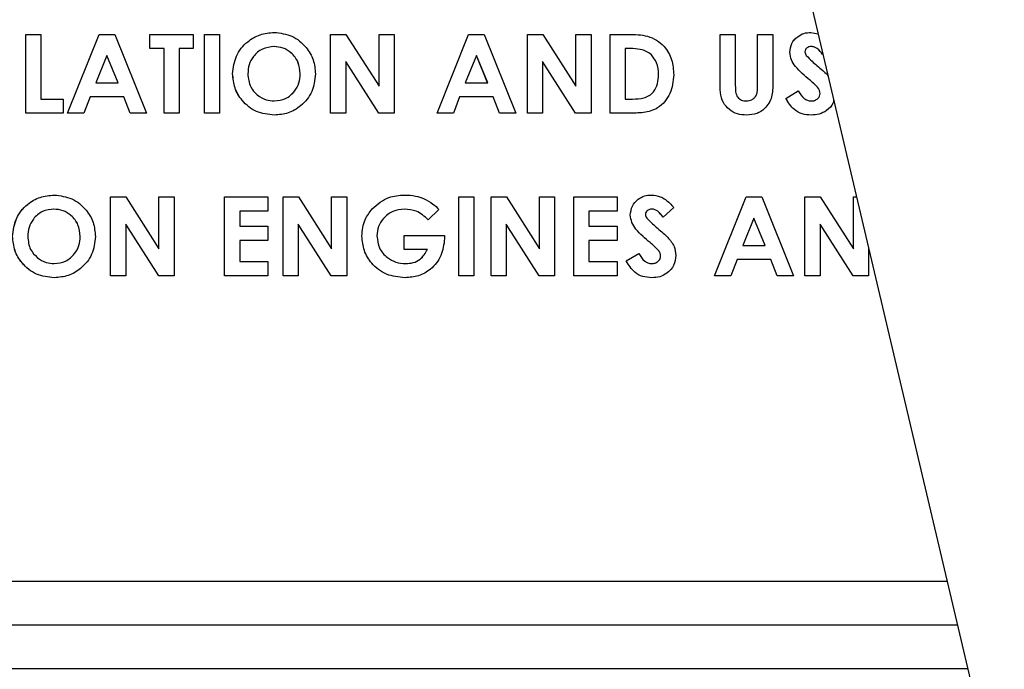
# Paper-space layout 'Sheet2' of a CAD drawing. Units: inches. Extents: x 4 to 301, y -6 to 232.
# Drawn here: x 58 to 60, y 59 to 60 of the extents above; entities that cross this region are included whole.
import ezdxf

# ---------------------------------------------------------------- set-up
doc = ezdxf.new("R2010")
doc.units = ezdxf.units.IN
doc.header["$MEASUREMENT"] = 0

psp = doc.layouts.new('Sheet2')

# ---------------------------------------------------------------- linework, layer by layer
at = {"color": 7, "linetype": 'Continuous', "lineweight": 25, "ltscale": 18}
for p, q in [((59.422, 60.387), (59.9486, 58.1537)), ((58.336, 59.9378), (58.336, 60.0535)), ((58.336, 60.0535), (58.3583, 60.0535)), ((58.336, 59.9378), (58.336, 60.0535)), ((58.336, 60.0535), (58.336, 60.0535)), ((58.3583, 60.0535), (58.3583, 59.9585)), ((58.3976, 59.9378), (58.444, 60.0535)), ((58.3976, 59.9378), (58.444, 60.0535)), ((58.444, 60.0535), (58.4669, 60.0535)), ((58.444, 60.0535), (58.444, 60.0535)), ((58.4669, 60.0535), (58.5133, 59.9378)), ((58.5185, 60.0327), (58.5185, 60.0535)), ((58.5185, 60.0535), (58.5185, 60.0535)), ((58.5185, 60.0327), (58.5185, 60.0535)), ((58.5185, 60.0535), (58.5823, 60.0535)), ((58.5823, 60.0535), (58.5823, 60.0327)), ((58.5986, 59.9378), (58.5986, 60.0535)), ((58.5986, 59.9378), (58.5986, 60.0535)), ((58.5986, 60.0535), (58.5986, 60.0535)), ((58.5986, 60.0535), (58.6208, 60.0535)), ((58.6208, 60.0535), (58.6208, 59.9378)), ((58.7012, 60.0565), (58.7011, 60.0565)), ((58.784, 59.9378), (58.784, 60.0535)), ((58.784, 60.0535), (58.8065, 60.0535)), ((58.784, 59.9378), (58.784, 60.0535)), ((58.784, 60.0535), (58.784, 60.0535)), ((58.8065, 60.0535), (58.8552, 59.9773)), ((58.8552, 59.9774), (58.8552, 60.0535)), ((58.8552, 59.9773), (58.8552, 60.0535)), ((58.8552, 60.0535), (58.8774, 60.0535)), ((58.8552, 60.0535), (58.8552, 60.0535)), ((58.8774, 60.0535), (58.8774, 59.9378)), ((58.9405, 59.9378), (58.9869, 60.0535)), ((58.9405, 59.9378), (58.9869, 60.0535)), ((58.9869, 60.0535), (59.0098, 60.0535)), ((58.9869, 60.0535), (58.9869, 60.0535)), ((59.0098, 60.0535), (59.0562, 59.9378)), ((59.0732, 59.9378), (59.0732, 60.0535)), ((59.0732, 59.9378), (59.0732, 60.0535)), ((59.0732, 60.0535), (59.0958, 60.0535)), ((59.0732, 60.0535), (59.0732, 60.0535)), ((59.0958, 60.0535), (59.1444, 59.9773)), ((59.1444, 59.9774), (59.1444, 60.0535)), ((59.1444, 59.9773), (59.1444, 60.0535)), ((59.1444, 60.0535), (59.1667, 60.0535)), ((59.1444, 60.0535), (59.1444, 60.0535)), ((59.1667, 60.0535), (59.1667, 59.9378)), ((59.1948, 59.9378), (59.1948, 60.0535)), ((59.1949, 60.0535), (59.1948, 60.0535)), ((59.1949, 60.0535), (59.2214, 60.0535)), ((59.1949, 59.9378), (59.1949, 60.0535)), ((59.3565, 59.9845), (59.3565, 60.0535)), ((59.3565, 60.0535), (59.3788, 60.0535)), ((59.3565, 59.9845), (59.3565, 60.0535)), ((59.3565, 60.0535), (59.3565, 60.0535)), ((59.3788, 60.0535), (59.3788, 59.9782)), ((59.4114, 59.981), (59.4114, 60.0535)), ((59.4114, 59.981), (59.4114, 60.0535)), ((59.4114, 60.0535), (59.4337, 60.0535)), ((59.4114, 60.0535), (59.4114, 60.0535)), ((59.4337, 60.0535), (59.4337, 59.9845)), ((59.49, 60.0565), (59.4899, 60.0565)), ((59.49, 60.0565), (59.5004, 60.0544)), ((58.4554, 60.0224), (58.4389, 59.9823)), ((58.472, 59.9823), (58.4554, 60.0224)), ((58.4719, 59.9823), (58.4554, 60.0224)), ((58.5185, 60.0327), (58.5185, 60.0327)), ((58.5393, 60.0327), (58.5185, 60.0327)), ((58.5392, 59.9378), (58.5392, 60.0327)), ((58.5393, 59.9378), (58.5393, 60.0327)), ((58.5823, 60.0327), (58.5615, 60.0327)), ((58.5615, 60.0327), (58.5615, 59.9378)), ((58.9983, 60.0224), (58.9818, 59.9823)), ((59.0149, 59.9823), (58.9983, 60.0224)), ((59.0148, 59.9823), (58.9983, 60.0224)), ((59.2248, 60.0327), (59.2171, 60.0327)), ((59.2171, 60.0327), (59.2171, 59.9585)), ((59.2555, 60.0234), (59.2554, 60.0234)), ((59.4589, 60.0271), (59.4589, 60.0271)), ((59.5076, 60.0242), (59.5071, 60.0238)), ((59.5071, 60.0238), (59.5071, 60.0238)), ((58.8547, 59.9378), (58.8062, 60.0137)), ((58.8548, 59.9378), (58.8062, 60.0137)), ((58.8062, 60.0137), (58.8062, 59.9378)), ((59.144, 59.9378), (59.0955, 60.0137)), ((59.144, 59.9378), (59.0955, 60.0137)), ((59.0955, 60.0137), (59.0955, 59.9378)), ((58.6401, 59.9957), (58.6401, 59.9957)), ((58.7395, 59.9956), (58.7395, 59.9956)), ((59.2661, 59.9944), (59.266, 59.9944)), ((59.5137, 59.9943), (59.5151, 59.9923)), ((58.4389, 59.9823), (58.472, 59.9823)), ((58.9818, 59.9823), (59.0149, 59.9823)), ((59.4529, 59.9594), (59.4712, 59.9704)), ((59.453, 59.9594), (59.4712, 59.9704)), ((59.4712, 59.9704), (59.4712, 59.9704)), ((59.5034, 59.9665), (59.5034, 59.9665)), ((58.3583, 59.9585), (58.3909, 59.9585)), ((58.3909, 59.9585), (58.3909, 59.9378)), ((58.4308, 59.9615), (58.4215, 59.9378)), ((58.4801, 59.9615), (58.4308, 59.9615)), ((58.4894, 59.9378), (58.4801, 59.9615)), ((58.4894, 59.9378), (58.4801, 59.9615)), ((58.9736, 59.9615), (58.9644, 59.9378)), ((59.023, 59.9615), (58.9736, 59.9615)), ((59.0323, 59.9378), (59.023, 59.9615)), ((59.0323, 59.9378), (59.023, 59.9615)), ((59.2171, 59.9585), (59.2276, 59.9585)), ((59.453, 59.9594), (59.4529, 59.9594)), ((58.3909, 59.9378), (58.336, 59.9378)), ((58.336, 59.9378), (58.336, 59.9378)), ((58.4215, 59.9378), (58.3976, 59.9378)), ((58.3976, 59.9378), (58.3976, 59.9378)), ((58.5133, 59.9378), (58.4894, 59.9378)), ((58.4894, 59.9378), (58.4894, 59.9378)), ((58.5393, 59.9378), (58.5392, 59.9378)), ((58.5615, 59.9378), (58.5393, 59.9378)), ((58.5986, 59.9378), (58.5986, 59.9378)), ((58.6208, 59.9378), (58.5986, 59.9378)), ((58.7013, 59.9348), (58.7013, 59.9348)), ((58.8062, 59.9378), (58.784, 59.9378)), ((58.784, 59.9378), (58.784, 59.9378)), ((58.8548, 59.9378), (58.8547, 59.9378)), ((58.8774, 59.9378), (58.8548, 59.9378)), ((58.9644, 59.9378), (58.9405, 59.9378)), ((58.9405, 59.9378), (58.9405, 59.9378)), ((59.0562, 59.9378), (59.0323, 59.9378)), ((59.0323, 59.9378), (59.0323, 59.9378)), ((59.0955, 59.9378), (59.0732, 59.9378)), ((59.0732, 59.9378), (59.0732, 59.9378)), ((59.1667, 59.9378), (59.144, 59.9378)), ((59.144, 59.9378), (59.144, 59.9378)), ((59.1949, 59.9378), (59.1948, 59.9378)), ((59.2218, 59.9378), (59.1949, 59.9378)), ((59.3952, 59.9348), (59.3952, 59.9348)), ((59.4902, 59.9348), (59.4901, 59.9348)), ((58.3778, 59.8174), (58.3778, 59.8174)), ((58.8927, 59.8174), (58.8927, 59.8174)), ((59.2556, 59.8174), (59.2556, 59.8174)), ((58.4606, 59.6987), (58.4606, 59.8145)), ((58.4606, 59.8145), (58.4832, 59.8145)), ((58.4606, 59.6987), (58.4606, 59.8145)), ((58.4606, 59.8145), (58.4606, 59.8145)), ((58.4832, 59.8145), (58.5318, 59.7383)), ((58.5318, 59.7383), (58.5318, 59.8145)), ((58.5318, 59.7383), (58.5318, 59.8145)), ((58.5318, 59.8145), (58.5541, 59.8145)), ((58.5318, 59.8145), (58.5318, 59.8145)), ((58.5541, 59.8145), (58.5541, 59.6987)), ((58.6282, 59.6987), (58.6282, 59.8145)), ((58.6282, 59.8145), (58.692, 59.8145)), ((58.6282, 59.6987), (58.6282, 59.8145)), ((58.6282, 59.8145), (58.6282, 59.8145)), ((58.692, 59.8145), (58.692, 59.7937)), ((58.7143, 59.6987), (58.7143, 59.8145)), ((58.7143, 59.8145), (58.7368, 59.8145)), ((58.7143, 59.6987), (58.7143, 59.8145)), ((58.7143, 59.8145), (58.7143, 59.8145)), ((58.7368, 59.8145), (58.7855, 59.7383)), ((58.7855, 59.7383), (58.7855, 59.8145)), ((58.7855, 59.7383), (58.7855, 59.8145)), ((58.7855, 59.8145), (58.8077, 59.8145)), ((58.7855, 59.8145), (58.7855, 59.8145)), ((58.8077, 59.8145), (58.8077, 59.6987)), ((58.9723, 59.6987), (58.9723, 59.8145)), ((58.9724, 59.8145), (58.9723, 59.8145)), ((58.9724, 59.6987), (58.9724, 59.8145)), ((58.9724, 59.8145), (58.9946, 59.8145)), ((58.9946, 59.8145), (58.9946, 59.6987)), ((59.0198, 59.6987), (59.0198, 59.8145)), ((59.0198, 59.8145), (59.0424, 59.8145)), ((59.0198, 59.6987), (59.0198, 59.8145)), ((59.0198, 59.8145), (59.0198, 59.8145)), ((59.0424, 59.8145), (59.091, 59.7383)), ((59.091, 59.7383), (59.091, 59.8145)), ((59.091, 59.7383), (59.091, 59.8145)), ((59.091, 59.8145), (59.1133, 59.8145)), ((59.091, 59.8145), (59.091, 59.8145)), ((59.1133, 59.8145), (59.1133, 59.6987)), ((59.1414, 59.6987), (59.1414, 59.8145)), ((59.1415, 59.8145), (59.1414, 59.8145)), ((59.1415, 59.8145), (59.2052, 59.8145)), ((59.1415, 59.6987), (59.1415, 59.8145)), ((59.2052, 59.8145), (59.2052, 59.7937)), ((59.3484, 59.6987), (59.3948, 59.8145)), ((59.3484, 59.6987), (59.3948, 59.8145)), ((59.3948, 59.8145), (59.3948, 59.8145)), ((59.3948, 59.8145), (59.4177, 59.8145)), ((59.4177, 59.8145), (59.4641, 59.6987)), ((59.4811, 59.6987), (59.4811, 59.8145)), ((59.4811, 59.8145), (59.5037, 59.8145)), ((59.4811, 59.6987), (59.4811, 59.8145)), ((59.4811, 59.8145), (59.4811, 59.8145)), ((59.5037, 59.8145), (59.5523, 59.7383)), ((59.5523, 59.7383), (59.5523, 59.8145)), ((59.5523, 59.7383), (59.5523, 59.8145)), ((59.5523, 59.8145), (59.557, 59.8145)), ((59.5523, 59.8145), (59.5523, 59.8145)), ((58.692, 59.7937), (58.6505, 59.7937)), ((58.6505, 59.7937), (58.6505, 59.7714)), ((58.8453, 59.7972), (58.8453, 59.7972)), ((58.9432, 59.7961), (58.9275, 59.781)), ((59.2052, 59.7937), (59.1637, 59.7937)), ((59.1637, 59.7937), (59.1637, 59.7714)), ((59.2245, 59.7881), (59.2245, 59.7881)), ((59.2883, 59.799), (59.2728, 59.7848)), ((58.5314, 59.6987), (58.4829, 59.7747)), ((58.4829, 59.7747), (58.4829, 59.6987)), ((58.5314, 59.6987), (58.4829, 59.7746)), ((58.785, 59.6987), (58.7365, 59.7747)), ((58.7365, 59.7747), (58.7365, 59.6987)), ((58.785, 59.6987), (58.7365, 59.7746)), ((58.9275, 59.781), (58.9275, 59.781)), ((59.0906, 59.6987), (59.0421, 59.7747)), ((59.0421, 59.7747), (59.0421, 59.6987)), ((59.0906, 59.6987), (59.0421, 59.7746)), ((59.2728, 59.7848), (59.2728, 59.7848)), ((59.4062, 59.7834), (59.3897, 59.7433)), ((59.4228, 59.7433), (59.4062, 59.7834)), ((59.4227, 59.7433), (59.4062, 59.7834)), ((59.5519, 59.6987), (59.5034, 59.7747)), ((59.5034, 59.7747), (59.5034, 59.6987)), ((59.5519, 59.6987), (59.5034, 59.7746)), ((58.6505, 59.7714), (58.692, 59.7714)), ((58.692, 59.7714), (58.692, 59.7507)), ((59.1637, 59.7714), (59.2052, 59.7714)), ((59.2052, 59.7714), (59.2052, 59.7507)), ((58.4161, 59.7565), (58.4161, 59.7565)), ((58.692, 59.7507), (58.6505, 59.7507)), ((58.6505, 59.7507), (58.6505, 59.7195)), ((58.83, 59.7572), (58.83, 59.7572)), ((58.8923, 59.7373), (58.8923, 59.7581)), ((58.8923, 59.7373), (58.8923, 59.7581)), ((58.8923, 59.7581), (58.9514, 59.7581)), ((58.8923, 59.7581), (58.8923, 59.7581)), ((58.9514, 59.7581), (58.9516, 59.7531)), ((59.2052, 59.7507), (59.1637, 59.7507)), ((59.1637, 59.7507), (59.1637, 59.7195)), ((58.9263, 59.7373), (58.8923, 59.7373)), ((58.8923, 59.7373), (58.8923, 59.7373)), ((59.2186, 59.7204), (59.2368, 59.7314)), ((59.2186, 59.7204), (59.2369, 59.7314)), ((59.2369, 59.7314), (59.2368, 59.7314)), ((59.3897, 59.7433), (59.4228, 59.7433)), ((59.5746, 59.7399), (59.5746, 59.6987)), ((58.6505, 59.7195), (58.692, 59.7195)), ((58.692, 59.7195), (58.692, 59.6987)), ((59.1637, 59.7195), (59.2052, 59.7195)), ((59.2052, 59.7195), (59.2052, 59.6987)), ((59.2186, 59.7204), (59.2186, 59.7204)), ((59.269, 59.7275), (59.269, 59.7275)), ((59.3816, 59.7225), (59.3723, 59.6987)), ((59.4309, 59.7225), (59.3816, 59.7225)), ((59.4402, 59.6987), (59.4309, 59.7225)), ((59.4402, 59.6987), (59.4309, 59.7225)), ((58.378, 59.6958), (58.3779, 59.6958)), ((58.4829, 59.6987), (58.4606, 59.6987)), ((58.4606, 59.6987), (58.4606, 59.6987)), ((58.5541, 59.6987), (58.5314, 59.6987)), ((58.5314, 59.6987), (58.5314, 59.6987)), ((58.692, 59.6987), (58.6282, 59.6987)), ((58.6282, 59.6987), (58.6282, 59.6987)), ((58.7365, 59.6987), (58.7143, 59.6987)), ((58.7143, 59.6987), (58.7143, 59.6987)), ((58.8077, 59.6987), (58.785, 59.6987)), ((58.785, 59.6987), (58.785, 59.6987)), ((58.8934, 59.6958), (58.8934, 59.6958)), ((58.9724, 59.6987), (58.9723, 59.6987)), ((58.9946, 59.6987), (58.9724, 59.6987)), ((59.0421, 59.6987), (59.0198, 59.6987)), ((59.0198, 59.6987), (59.0198, 59.6987)), ((59.1133, 59.6987), (59.0906, 59.6987)), ((59.0906, 59.6987), (59.0906, 59.6987)), ((59.1415, 59.6987), (59.1414, 59.6987)), ((59.2052, 59.6987), (59.1415, 59.6987)), ((59.2558, 59.6958), (59.2558, 59.6958)), ((59.3484, 59.6987), (59.3484, 59.6987)), ((59.3723, 59.6987), (59.3484, 59.6987)), ((59.4641, 59.6987), (59.4402, 59.6987)), ((59.4402, 59.6987), (59.4402, 59.6987)), ((59.5034, 59.6987), (59.4811, 59.6987)), ((59.4811, 59.6987), (59.4811, 59.6987)), ((59.5746, 59.6987), (59.5519, 59.6987)), ((59.5519, 59.6987), (59.5519, 59.6987)), ((57.5405, 59.2499), (59.6901, 59.2499)), ((57.4762, 59.1856), (59.7053, 59.1856)), ((57.4119, 59.1213), (59.7204, 59.1213))]:
    psp.add_line(p, q, dxfattribs=at)
for points, knots in [([(58.6401, 59.9957), (58.6412, 60.0046), (58.6434, 60.0226), (58.6599, 60.0425), (58.68, 60.0544), (58.6941, 60.0558), (58.7011, 60.0565)], [0, 0, 0, 0, 0.2795675, 0.5591264, 0.7796246, 1, 1, 1, 1]), ([(58.6401, 59.9957), (58.6412, 60.0046), (58.6434, 60.0226), (58.6599, 60.0425), (58.6801, 60.0544), (58.6941, 60.0558), (58.7012, 60.0565)], [0, 0, 0, 0, 0.2795663, 0.5591272, 0.779625, 1, 1, 1, 1]), ([(58.7012, 60.0565), (58.7101, 60.0554), (58.7281, 60.0532), (58.7478, 60.0364), (58.76, 60.0165), (58.7611, 60.0023), (58.7617, 59.9953)], [0, 0, 0, 0, 0.279456, 0.559279, 0.779576, 1, 1, 1, 1]), ([(59.2214, 60.0535), (59.2311, 60.0534), (59.2503, 60.0533), (59.2744, 60.0388), (59.2866, 60.0166), (59.2877, 60.0015), (59.2883, 59.994)], [0, 0, 0, 0, 0.281498, 0.558832, 0.779233, 1, 1, 1, 1]), ([(59.4589, 60.0271), (59.4595, 60.0316), (59.4606, 60.0405), (59.4693, 60.05), (59.4794, 60.0557), (59.4864, 60.0562), (59.4899, 60.0565)], [0, 0, 0, 0, 0.279221, 0.558945, 0.779338, 1, 1, 1, 1]), ([(59.4589, 60.0271), (59.4595, 60.0316), (59.4607, 60.0405), (59.4693, 60.05), (59.4794, 60.0557), (59.4865, 60.0562), (59.49, 60.0565)], [0, 0, 0, 0, 0.279218, 0.558946, 0.77933, 1, 1, 1, 1]), ([(58.7009, 60.0357), (58.695, 60.035), (58.6833, 60.0336), (58.6706, 60.0225), (58.6633, 60.0092), (58.6627, 60), (58.6624, 59.9954)], [0, 0, 0, 0, 0.2795, 0.55904, 0.779328, 1, 1, 1, 1]), ([(58.7395, 59.9956), (58.7389, 60.0014), (58.7376, 60.013), (58.7273, 60.0262), (58.7145, 60.0344), (58.7054, 60.0353), (58.7008, 60.0357)], [0, 0, 0, 0, 0.27979, 0.559538, 0.77972, 1, 1, 1, 1]), ([(58.7395, 59.9956), (58.7389, 60.0014), (58.7377, 60.013), (58.7273, 60.0262), (58.7146, 60.0344), (58.7054, 60.0353), (58.7009, 60.0357)], [0, 0, 0, 0, 0.279792, 0.559541, 0.779719, 1, 1, 1, 1]), ([(59.4905, 60.0357), (59.4892, 60.0356), (59.4867, 60.0354), (59.4837, 60.0335), (59.4816, 60.0311), (59.4813, 60.0291), (59.4811, 60.0281)], [0, 0, 0, 0, 0.280319, 0.560184, 0.780561, 1, 1, 1, 1]), ([(59.5071, 60.0238), (59.5047, 60.027), (59.5013, 60.0314), (59.4951, 60.0351), (59.492, 60.0355), (59.4905, 60.0357)], [0, 0, 0, 0, 0.559779, 0.78013, 1, 1, 1, 1]), ([(59.5071, 60.0238), (59.5047, 60.027), (59.5014, 60.0314), (59.4952, 60.0351), (59.4921, 60.0355), (59.4905, 60.0357)], [0, 0, 0, 0, 0.559769, 0.780117, 1, 1, 1, 1]), ([(59.2555, 60.0234), (59.253, 60.0253), (59.2482, 60.0291), (59.2375, 60.0322), (59.2296, 60.0325), (59.2248, 60.0327)], [0, 0, 0, 0, 0.279522, 0.559688, 1, 1, 1, 1]), ([(59.2554, 60.0234), (59.253, 60.0253), (59.2481, 60.0291), (59.2375, 60.0322), (59.2296, 60.0325), (59.2248, 60.0327)], [0, 0, 0, 0, 0.279525, 0.559683, 1, 1, 1, 1]), ([(59.266, 59.9944), (59.2657, 60.0004), (59.2651, 60.0113), (59.2584, 60.0197), (59.2554, 60.0234)], [0, 0, 0, 0, 0.560402, 1, 1, 1, 1]), ([(59.2661, 59.9944), (59.2657, 60.0004), (59.2651, 60.0113), (59.2584, 60.0197), (59.2555, 60.0234)], [0, 0, 0, 0, 0.560406, 1, 1, 1, 1]), ([(59.488, 59.9865), (59.4806, 59.9927), (59.4703, 60.0013), (59.4604, 60.0158), (59.4594, 60.0233), (59.4589, 60.0271)], [0, 0, 0, 0, 0.560856, 0.780687, 1, 1, 1, 1]), ([(59.488, 59.9865), (59.4806, 59.9927), (59.4704, 60.0013), (59.4604, 60.0158), (59.4594, 60.0233), (59.4589, 60.0271)], [0, 0, 0, 0, 0.560853, 0.780686, 1, 1, 1, 1]), ([(59.4811, 60.0281), (59.4813, 60.027), (59.4815, 60.025), (59.4826, 60.0233), (59.4831, 60.0226)], [0, 0, 0, 0, 0.559324, 1, 1, 1, 1]), ([(59.4831, 60.0226), (59.4859, 60.0197), (59.4909, 60.0144), (59.4964, 60.0097), (59.4988, 60.0076)], [0, 0, 0, 0, 0.559773, 1, 1, 1, 1]), ([(59.4988, 60.0076), (59.5016, 60.0052), (59.5067, 60.0009), (59.5115, 59.9963), (59.5137, 59.9943)], [0, 0, 0, 0, 0.56004, 1, 1, 1, 1]), ([(58.7013, 59.9348), (58.6923, 59.9358), (58.6742, 59.9377), (58.6543, 59.9544), (58.642, 59.9744), (58.6407, 59.9886), (58.6401, 59.9957)], [0, 0, 0, 0, 0.2796933, 0.559243, 0.7795759, 1, 1, 1, 1]), ([(58.7013, 59.9348), (58.6923, 59.9358), (58.6742, 59.9377), (58.6543, 59.9544), (58.642, 59.9744), (58.6408, 59.9886), (58.6401, 59.9957)], [0, 0, 0, 0, 0.2796932, 0.5592432, 0.7795759, 1, 1, 1, 1]), ([(58.6624, 59.9954), (58.663, 59.9887), (58.6642, 59.9767), (58.6726, 59.9682), (58.6763, 59.9645)], [0, 0, 0, 0, 0.5594927, 1, 1, 1, 1]), ([(58.7012, 59.9556), (58.707, 59.9563), (58.7186, 59.9577), (58.731, 59.9688), (58.7384, 59.9819), (58.7391, 59.991), (58.7395, 59.9956)], [0, 0, 0, 0, 0.27935, 0.559091, 0.779426, 1, 1, 1, 1]), ([(58.7013, 59.9556), (58.707, 59.9563), (58.7186, 59.9577), (58.7311, 59.9688), (58.7384, 59.9819), (58.7391, 59.991), (58.7395, 59.9956)], [0, 0, 0, 0, 0.279345, 0.559091, 0.779424, 1, 1, 1, 1]), ([(58.7617, 59.9953), (58.7607, 59.9863), (58.7587, 59.9685), (58.7422, 59.9487), (58.7224, 59.9366), (58.7083, 59.9354), (58.7013, 59.9348)], [0, 0, 0, 0, 0.2796104, 0.5592995, 0.7795887, 1, 1, 1, 1]), ([(59.2883, 59.994), (59.2873, 59.9846), (59.2853, 59.966), (59.2676, 59.9443), (59.2438, 59.9377), (59.2292, 59.9377), (59.2218, 59.9378)], [0, 0, 0, 0, 0.280176, 0.558817, 0.7783, 1, 1, 1, 1]), ([(59.2276, 59.9585), (59.2334, 59.9585), (59.2447, 59.9585), (59.259, 59.9674), (59.2653, 59.981), (59.2658, 59.9899), (59.2661, 59.9944)], [0, 0, 0, 0, 0.281774, 0.558229, 0.77876, 1, 1, 1, 1]), ([(59.2276, 59.9585), (59.2334, 59.9585), (59.2447, 59.9585), (59.259, 59.9674), (59.2653, 59.981), (59.2658, 59.9899), (59.266, 59.9944)], [0, 0, 0, 0, 0.2817753, 0.5582251, 0.7787592, 1, 1, 1, 1]), ([(59.3952, 59.9348), (59.3906, 59.9351), (59.3816, 59.9358), (59.3695, 59.9425), (59.3563, 59.9577), (59.3564, 59.9734), (59.3565, 59.9845)], [0, 0, 0, 0, 0.187245, 0.374201, 0.560857, 1, 1, 1, 1]), ([(59.3952, 59.9348), (59.3907, 59.9351), (59.3816, 59.9358), (59.3696, 59.9425), (59.3563, 59.9577), (59.3564, 59.9734), (59.3565, 59.9845)], [0, 0, 0, 0, 0.18725, 0.3742, 0.56086, 1, 1, 1, 1]), ([(59.3788, 59.9782), (59.3788, 59.9752), (59.3788, 59.9693), (59.3813, 59.9611), (59.3877, 59.9562), (59.3924, 59.9558), (59.3947, 59.9556)], [0, 0, 0, 0, 0.281905, 0.560243, 0.779654, 1, 1, 1, 1]), ([(59.3947, 59.9556), (59.3977, 59.9559), (59.4021, 59.9564), (59.4068, 59.96), (59.412, 59.9672), (59.4117, 59.9749), (59.4114, 59.981)], [0, 0, 0, 0, 0.249228, 0.374832, 0.500259, 1, 1, 1, 1]), ([(59.3947, 59.9556), (59.3977, 59.9559), (59.4021, 59.9564), (59.4068, 59.96), (59.4121, 59.9672), (59.4117, 59.9749), (59.4114, 59.981)], [0, 0, 0, 0, 0.249219, 0.374834, 0.500255, 1, 1, 1, 1]), ([(59.4337, 59.9845), (59.4338, 59.9777), (59.4342, 59.9642), (59.4258, 59.9465), (59.4112, 59.936), (59.4005, 59.9352), (59.3952, 59.9348)], [0, 0, 0, 0, 0.281876, 0.559762, 0.779493, 1, 1, 1, 1]), ([(59.5034, 59.9665), (59.5032, 59.968), (59.5028, 59.9709), (59.5002, 59.9751), (59.4965, 59.9789), (59.4924, 59.9828), (59.4895, 59.9853), (59.488, 59.9865)], [0, 0, 0, 0, 0.169516, 0.339327, 0.559414, 0.779701, 1, 1, 1, 1]), ([(59.5034, 59.9665), (59.5032, 59.968), (59.5028, 59.9709), (59.5002, 59.9751), (59.4966, 59.9789), (59.4924, 59.9828), (59.4895, 59.9853), (59.488, 59.9865)], [0, 0, 0, 0, 0.169516, 0.339327, 0.559414, 0.779701, 1, 1, 1, 1]), ([(58.6763, 59.9645), (58.6806, 59.9616), (58.6882, 59.9565), (58.6973, 59.9559), (58.7013, 59.9556)], [0, 0, 0, 0, 0.55938, 1, 1, 1, 1]), ([(59.4712, 59.9704), (59.4738, 59.9664), (59.4773, 59.9608), (59.4846, 59.9562), (59.4883, 59.9558), (59.4902, 59.9556)], [0, 0, 0, 0, 0.559404, 0.779862, 1, 1, 1, 1]), ([(59.4902, 59.9556), (59.4919, 59.9557), (59.4955, 59.956), (59.4998, 59.9588), (59.5028, 59.9623), (59.5032, 59.9651), (59.5034, 59.9665)], [0, 0, 0, 0, 0.280358, 0.5601822, 0.7804539, 1, 1, 1, 1]), ([(59.4902, 59.9556), (59.492, 59.9557), (59.4955, 59.956), (59.4998, 59.9588), (59.5028, 59.9623), (59.5032, 59.9651), (59.5034, 59.9665)], [0, 0, 0, 0, 0.280362, 0.560189, 0.780451, 1, 1, 1, 1]), ([(59.4901, 59.9348), (59.4857, 59.9351), (59.4769, 59.9358), (59.4626, 59.9437), (59.4566, 59.9535), (59.4529, 59.9594)], [0, 0, 0, 0, 0.280529, 0.560508, 1, 1, 1, 1]), ([(59.4902, 59.9348), (59.4857, 59.9351), (59.4769, 59.9358), (59.4626, 59.9437), (59.4566, 59.9535), (59.453, 59.9594)], [0, 0, 0, 0, 0.280522, 0.56051, 1, 1, 1, 1]), ([(59.5233, 59.9572), (59.5231, 59.9558), (59.522, 59.9494), (59.5138, 59.9415), (59.5022, 59.9356), (59.4942, 59.9351), (59.4902, 59.9348)], [0, 0, 0, 0, 0.100056, 0.448968, 0.724171, 1, 1, 1, 1]), ([(58.3167, 59.7566), (58.3178, 59.7656), (58.32, 59.7835), (58.3365, 59.8035), (58.3567, 59.8154), (58.3707, 59.8167), (58.3778, 59.8174)], [0, 0, 0, 0, 0.279566, 0.559137, 0.779629, 1, 1, 1, 1]), ([(58.3168, 59.7566), (58.3179, 59.7656), (58.3201, 59.7835), (58.3366, 59.8035), (58.3567, 59.8154), (58.3708, 59.8167), (58.3778, 59.8174)], [0, 0, 0, 0, 0.279565, 0.559137, 0.779626, 1, 1, 1, 1]), ([(58.3778, 59.8174), (58.3868, 59.8163), (58.4047, 59.8141), (58.4244, 59.7974), (58.4366, 59.7774), (58.4378, 59.7633), (58.4384, 59.7563)], [0, 0, 0, 0, 0.279455, 0.559266, 0.779578, 1, 1, 1, 1]), ([(58.8453, 59.7972), (58.853, 59.8038), (58.8668, 59.8156), (58.8848, 59.8169), (58.8927, 59.8174)], [0, 0, 0, 0, 0.558575, 1, 1, 1, 1]), ([(58.8453, 59.7972), (58.853, 59.8038), (58.8668, 59.8156), (58.8848, 59.8169), (58.8927, 59.8174)], [0, 0, 0, 0, 0.558575, 1, 1, 1, 1]), ([(58.8927, 59.8174), (58.8982, 59.8172), (58.908, 59.8167), (58.9172, 59.8134), (58.9213, 59.812)], [0, 0, 0, 0, 0.559873, 1, 1, 1, 1]), ([(59.2245, 59.7881), (59.2251, 59.7925), (59.2263, 59.8015), (59.235, 59.811), (59.2451, 59.8167), (59.2521, 59.8172), (59.2556, 59.8174)], [0, 0, 0, 0, 0.279218, 0.558939, 0.779345, 1, 1, 1, 1]), ([(59.2245, 59.7881), (59.2251, 59.7925), (59.2263, 59.8015), (59.235, 59.811), (59.2451, 59.8167), (59.2521, 59.8172), (59.2556, 59.8174)], [0, 0, 0, 0, 0.279215, 0.55894, 0.779338, 1, 1, 1, 1]), ([(59.2556, 59.8174), (59.26, 59.817), (59.2673, 59.8162), (59.2762, 59.811), (59.2826, 59.8054), (59.2864, 59.8011), (59.2883, 59.799)], [0, 0, 0, 0, 0.339043, 0.55915, 0.779511, 1, 1, 1, 1]), ([(58.9213, 59.812), (58.9258, 59.8096), (58.9339, 59.8054), (58.9404, 59.7989), (58.9432, 59.7961)], [0, 0, 0, 0, 0.55945, 1, 1, 1, 1]), ([(58.3775, 59.7967), (58.3717, 59.796), (58.36, 59.7946), (58.3472, 59.7835), (58.34, 59.7701), (58.3393, 59.761), (58.339, 59.7564)], [0, 0, 0, 0, 0.279491, 0.559022, 0.779331, 1, 1, 1, 1]), ([(58.4161, 59.7565), (58.4155, 59.7624), (58.4143, 59.774), (58.404, 59.7871), (58.3912, 59.7954), (58.3821, 59.7962), (58.3775, 59.7967)], [0, 0, 0, 0, 0.279797, 0.559528, 0.779715, 1, 1, 1, 1]), ([(58.4161, 59.7565), (58.4155, 59.7624), (58.4143, 59.774), (58.4039, 59.7871), (58.3912, 59.7954), (58.3821, 59.7962), (58.3775, 59.7967)], [0, 0, 0, 0, 0.279797, 0.559532, 0.77972, 1, 1, 1, 1]), ([(58.83, 59.7572), (58.8308, 59.7655), (58.8322, 59.7803), (58.8413, 59.792), (58.8453, 59.7972)], [0, 0, 0, 0, 0.559256, 1, 1, 1, 1]), ([(58.83, 59.7572), (58.8308, 59.7655), (58.8323, 59.7803), (58.8413, 59.792), (58.8453, 59.7972)], [0, 0, 0, 0, 0.559259, 1, 1, 1, 1]), ([(58.8928, 59.7967), (58.8869, 59.796), (58.8751, 59.7948), (58.8617, 59.7842), (58.8535, 59.7712), (58.8526, 59.7619), (58.8522, 59.7572)], [0, 0, 0, 0, 0.279826, 0.559493, 0.779672, 1, 1, 1, 1]), ([(58.9275, 59.781), (58.9219, 59.786), (58.9118, 59.7948), (58.8986, 59.7961), (58.8928, 59.7967)], [0, 0, 0, 0, 0.559566, 1, 1, 1, 1]), ([(58.9275, 59.781), (58.9219, 59.786), (58.9119, 59.7948), (58.8986, 59.7961), (58.8928, 59.7967)], [0, 0, 0, 0, 0.559572, 1, 1, 1, 1]), ([(59.2537, 59.7475), (59.2463, 59.7536), (59.236, 59.7622), (59.226, 59.7767), (59.225, 59.7843), (59.2245, 59.7881)], [0, 0, 0, 0, 0.560847, 0.78071, 1, 1, 1, 1]), ([(59.2537, 59.7475), (59.2463, 59.7536), (59.236, 59.7622), (59.226, 59.7767), (59.225, 59.7843), (59.2245, 59.7881)], [0, 0, 0, 0, 0.560847, 0.78071, 1, 1, 1, 1]), ([(59.2561, 59.7967), (59.2549, 59.7966), (59.2524, 59.7964), (59.2494, 59.7945), (59.2472, 59.792), (59.2469, 59.7901), (59.2468, 59.7891)], [0, 0, 0, 0, 0.280309, 0.560108, 0.780568, 1, 1, 1, 1]), ([(59.2468, 59.7891), (59.2469, 59.788), (59.2471, 59.786), (59.2482, 59.7843), (59.2487, 59.7835)], [0, 0, 0, 0, 0.559214, 1, 1, 1, 1]), ([(59.2728, 59.7848), (59.2703, 59.788), (59.267, 59.7924), (59.2608, 59.7961), (59.2577, 59.7965), (59.2561, 59.7967)], [0, 0, 0, 0, 0.559821, 0.780135, 1, 1, 1, 1]), ([(59.2728, 59.7848), (59.2704, 59.788), (59.267, 59.7924), (59.2608, 59.7961), (59.2577, 59.7965), (59.2561, 59.7967)], [0, 0, 0, 0, 0.559812, 0.780121, 1, 1, 1, 1]), ([(59.2487, 59.7835), (59.2515, 59.7806), (59.2565, 59.7754), (59.262, 59.7707), (59.2644, 59.7686)], [0, 0, 0, 0, 0.5597484, 1, 1, 1, 1]), ([(59.2644, 59.7686), (59.2673, 59.7662), (59.2723, 59.7618), (59.2772, 59.7573), (59.2793, 59.7553)], [0, 0, 0, 0, 0.560039, 1, 1, 1, 1]), ([(58.3779, 59.6958), (58.3689, 59.6967), (58.3508, 59.6987), (58.3309, 59.7154), (58.3186, 59.7354), (58.3174, 59.7496), (58.3167, 59.7566)], [0, 0, 0, 0, 0.279696, 0.559246, 0.779592, 1, 1, 1, 1]), ([(58.378, 59.6958), (58.3689, 59.6967), (58.3509, 59.6987), (58.3309, 59.7154), (58.3187, 59.7354), (58.3174, 59.7496), (58.3168, 59.7566)], [0, 0, 0, 0, 0.279694, 0.559244, 0.779591, 1, 1, 1, 1]), ([(58.339, 59.7564), (58.3397, 59.7497), (58.3408, 59.7377), (58.3493, 59.7292), (58.353, 59.7254)], [0, 0, 0, 0, 0.55946, 1, 1, 1, 1]), ([(58.3779, 59.7165), (58.3837, 59.7173), (58.3952, 59.7187), (58.4077, 59.7298), (58.4151, 59.7429), (58.4158, 59.752), (58.4161, 59.7565)], [0, 0, 0, 0, 0.279335, 0.559077, 0.779428, 1, 1, 1, 1]), ([(58.3779, 59.7165), (58.3837, 59.7173), (58.3952, 59.7187), (58.4077, 59.7298), (58.4151, 59.7429), (58.4158, 59.752), (58.4161, 59.7565)], [0, 0, 0, 0, 0.27934, 0.559076, 0.779429, 1, 1, 1, 1]), ([(58.4384, 59.7563), (58.4374, 59.7473), (58.4353, 59.7294), (58.4189, 59.7097), (58.399, 59.6976), (58.385, 59.6964), (58.378, 59.6958)], [0, 0, 0, 0, 0.279612, 0.559303, 0.779585, 1, 1, 1, 1]), ([(58.8934, 59.6958), (58.8841, 59.6967), (58.8656, 59.6985), (58.8444, 59.7147), (58.8321, 59.7355), (58.8307, 59.7499), (58.83, 59.7572)], [0, 0, 0, 0, 0.2800033, 0.5592329, 0.7796295, 1, 1, 1, 1]), ([(58.8934, 59.6958), (58.8841, 59.6967), (58.8656, 59.6985), (58.8444, 59.7147), (58.8321, 59.7355), (58.8307, 59.7499), (58.83, 59.7572)], [0, 0, 0, 0, 0.280003, 0.559232, 0.77963, 1, 1, 1, 1]), ([(58.8522, 59.7572), (58.853, 59.7511), (58.8544, 59.7389), (58.8659, 59.7255), (58.8798, 59.7177), (58.8893, 59.7169), (58.8941, 59.7165)], [0, 0, 0, 0, 0.2794407, 0.5591311, 0.7794544, 1, 1, 1, 1]), ([(58.9516, 59.7531), (58.9504, 59.7447), (58.9481, 59.7277), (58.933, 59.7083), (58.9135, 59.6972), (58.9001, 59.6963), (58.8934, 59.6958)], [0, 0, 0, 0, 0.279504, 0.559266, 0.779394, 1, 1, 1, 1]), ([(59.269, 59.7275), (59.2688, 59.729), (59.2685, 59.7319), (59.2658, 59.7361), (59.2622, 59.7399), (59.258, 59.7438), (59.2551, 59.7462), (59.2537, 59.7475)], [0, 0, 0, 0, 0.16946, 0.339271, 0.559402, 0.77969, 1, 1, 1, 1]), ([(59.269, 59.7275), (59.2688, 59.729), (59.2685, 59.7319), (59.2659, 59.7361), (59.2622, 59.7399), (59.258, 59.7438), (59.2551, 59.7462), (59.2537, 59.7475)], [0, 0, 0, 0, 0.169461, 0.339275, 0.559408, 0.779698, 1, 1, 1, 1]), ([(59.2793, 59.7553), (59.2831, 59.7509), (59.2898, 59.7433), (59.2908, 59.7332), (59.2913, 59.7287)], [0, 0, 0, 0, 0.560199, 1, 1, 1, 1]), ([(58.8941, 59.7165), (58.8979, 59.7168), (58.9055, 59.7172), (58.9183, 59.7234), (58.9233, 59.732), (58.9263, 59.7373)], [0, 0, 0, 0, 0.28111, 0.561386, 1, 1, 1, 1]), ([(58.8941, 59.7165), (58.8979, 59.7168), (58.9056, 59.7172), (58.9183, 59.7234), (58.9233, 59.732), (58.9263, 59.7373)], [0, 0, 0, 0, 0.281118, 0.561393, 1, 1, 1, 1]), ([(59.2369, 59.7314), (59.2394, 59.7274), (59.2429, 59.7217), (59.2503, 59.7172), (59.254, 59.7168), (59.2558, 59.7165)], [0, 0, 0, 0, 0.5593923, 0.7798777, 1, 1, 1, 1]), ([(58.353, 59.7254), (58.3572, 59.7226), (58.3648, 59.7175), (58.3739, 59.7168), (58.3779, 59.7165)], [0, 0, 0, 0, 0.559385, 1, 1, 1, 1]), ([(59.2558, 59.6958), (59.2514, 59.6961), (59.2425, 59.6968), (59.2282, 59.7046), (59.2222, 59.7144), (59.2186, 59.7204)], [0, 0, 0, 0, 0.2805294, 0.5604884, 1, 1, 1, 1]), ([(59.2558, 59.6958), (59.2514, 59.6961), (59.2425, 59.6968), (59.2282, 59.7046), (59.2223, 59.7144), (59.2186, 59.7204)], [0, 0, 0, 0, 0.280523, 0.560491, 1, 1, 1, 1]), ([(59.2913, 59.7287), (59.2907, 59.7236), (59.2895, 59.7134), (59.2797, 59.7024), (59.2678, 59.6966), (59.2598, 59.696), (59.2558, 59.6958)], [0, 0, 0, 0, 0.279498, 0.558822, 0.779166, 1, 1, 1, 1]), ([(59.2558, 59.7165), (59.2576, 59.7167), (59.2611, 59.717), (59.2654, 59.7197), (59.2684, 59.7233), (59.2688, 59.7261), (59.269, 59.7275)], [0, 0, 0, 0, 0.280332, 0.560186, 0.780385, 1, 1, 1, 1]), ([(59.2558, 59.7165), (59.2576, 59.7167), (59.2612, 59.717), (59.2654, 59.7197), (59.2685, 59.7233), (59.2688, 59.7261), (59.269, 59.7275)], [0, 0, 0, 0, 0.280335, 0.560193, 0.780383, 1, 1, 1, 1])]:
    psp.add_open_spline(points, degree=3, knots=knots, dxfattribs=at)

doc.saveas('drawing.dxf')
